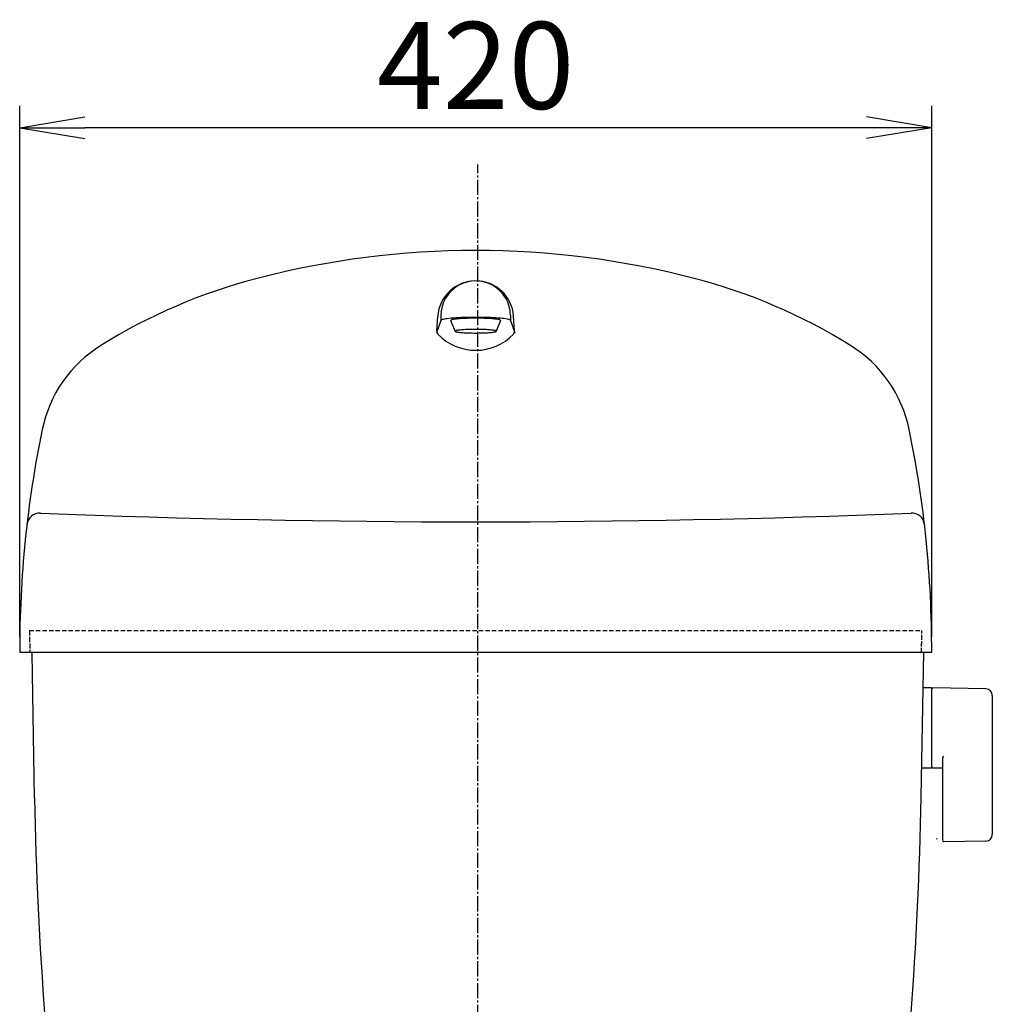
# Model space of a CAD drawing. Extents: x 1 to 2000, y 8 to 2786.
# Drawn here: x 1402 to 1850, y 1111 to 1565 of the extents above; entities that cross this region are included whole.
import ezdxf

# ---------------------------------------------------------------- set-up
doc = ezdxf.new("R2010")
doc.units = 0
doc.linetypes.add('EXLTYPE1', pattern=[3, 2, -1])
doc.linetypes.add('EXLTYPE3', pattern=[10, 7, -1, 1, -1])
doc.layers.get('0').update_dxf_attribs({"linetype": 'CONTINUOUS'})
doc.layers.get('DEFPOINTS').update_dxf_attribs({"linetype": 'CONTINUOUS'})
doc.layers.add('タンク', color=7, linetype='CONTINUOUS')
doc.layers.add('便器', color=7, linetype='CONTINUOUS')
doc.styles.add('EXCADDIM1', font='monotxt', dxfattribs={"width": 0.84, "bigfont": 'extfont'})
doc.styles.get("Standard").update_dxf_attribs({"font": 'monotxt', "bigfont": 'extfont'})
doc.dimstyles.new('ISO-25', dxfattribs={"dimtxt": 2.5, "dimasz": 2.5, "dimexe": 1.25, "dimexo": 0.625, "dimtad": 1, "dimtxsty": 'STANDARD', "dimcen": 2.5, "dimazin": 3, "dimtfac": 1, "dimtmove": 0, "dimatfit": 3})

# ---------------------------------------------------------------- blocks, each defined once
blk = doc.blocks.new('EX_NORM')
at = {"color": 0, "linetype": 'CONTINUOUS'}
for q in [(-1, 0.167), (-1, 0), (-1, -0.167)]:
    blk.add_line((0, 0), q, dxfattribs=at)
blk = doc.blocks.new('*D15')
at = {"layer": 'DEFPOINTS', "color": 0}
for p in [(1402, 1515), (1402, 1273.44), (1822, 1273.44)]:
    blk.add_point(p, dxfattribs=at)
at = {"layer": 'タンク', "color": 3, "linetype": 'CONTINUOUS'}
for p, q in [((1402, 1280.44), (1402, 1525)), ((1822, 1280.44), (1822, 1525)), ((1792, 1515), (1432, 1515))]:
    blk.add_line(p, q, dxfattribs=at)
at = {"layer": 'タンク', "color": 3, "xscale": 30, "yscale": 30, "zscale": 30, "rotation": 180}
blk.add_blockref('EX_NORM', (1402, 1515), dxfattribs=at)
at = {"layer": 'タンク', "color": 3, "xscale": 30, "yscale": 30, "zscale": 30}
blk.add_blockref('EX_NORM', (1822, 1515), dxfattribs=at)
at = {"layer": 'タンク', "color": 2, "insert": (1612, 1538.5), "char_height": 40, "attachment_point": 5, "style": 'EXCADDIM1'}
blk.add_mtext('420', dxfattribs=at)

msp = doc.modelspace()

# ---------------------------------------------------------------- linework, layer by layer
at = {"layer": 'タンク', "color": 6, "linetype": 'CONTINUOUS'}
for p, q in [((1596.0021, 1426.2256), (1594.0021, 1420.4734)), ((1594.0688, 1421.4186), (1594.5455, 1428.1745)), ((1596.0021, 1428.4427), (1596.0021, 1426.2256)), ((1602.5022, 1421.2445), (1600.5022, 1426.2256)), ((1623.5021, 1426.2256), (1621.5021, 1421.2445)), ((1628.0022, 1428.4427), (1628.0022, 1426.2256)), ((1628.0022, 1426.2256), (1630.0022, 1420.4734)), ((1629.9355, 1421.4186), (1629.4588, 1428.1745)), ((1821.9229, 1256.939), (1817.9808, 1256.939)), ((1821.9229, 1256.939), (1821.9229, 1219.939)), ((1846.9776, 1256.4927), (1822.5229, 1256.939)), ((1821.9229, 1256.0225), (1821.9229, 1221.038)), ((1849.9229, 1253.4932), (1849.9229, 1189.3847)), ((1822.5229, 1220.1215), (1826.9229, 1220.0412)), ((1826.9229, 1224.5163), (1826.9229, 1186.9467)), ((1821.9229, 1219.939), (1817.7281, 1219.939)), ((1846.9776, 1186.3852), (1827.5229, 1186.0302))]:
    msp.add_line(p, q, dxfattribs=at)
at = {"layer": 'タンク', "color": 2, "linetype": 'EXLTYPE1'}
for p, q in [((1406.5021, 1283.4429), (1817.5022, 1283.4429)), ((1406.5021, 1283.4429), (1406.6767, 1273.4429)), ((1406.5021, 1283.0304), (1406.6767, 1273.0304)), ((1817.3276, 1273.4429), (1817.5022, 1283.4429)), ((1817.3276, 1273.0304), (1817.5022, 1283.0304))]:
    msp.add_line(p, q, dxfattribs=at)
at = {"layer": 'タンク', "color": 2, "linetype": 'CONTINUOUS'}
for p, q in [((1402.0021, 1273.4427), (1822.0021, 1273.4429)), ((1408.84, 1206.241), (1407.6746, 1273.0134)), ((1817.1599, 1206.6699), (1818.3255, 1273.4437))]:
    msp.add_line(p, q, dxfattribs=at)
at = {"layer": 'タンク', "color": 6, "linetype": 'CONTINUOUS', "flags": 128}
for points in [[(1628.0021, 1426.2258), (1627.941, 1426.3474), (1627.7588, 1426.4679), (1627.457, 1426.5866), (1627.0372, 1426.7026), (1626.503, 1426.8151), (1625.8587, 1426.923), (1625.1085, 1427.0255), (1624.2588, 1427.1219), (1623.3158, 1427.2116), (1622.2866, 1427.2937), (1621.1792, 1427.3677), (1620.002, 1427.4335), (1618.7639, 1427.4897), (1617.4743, 1427.5365), (1616.1432, 1427.5727), (1614.7805, 1427.5989), (1613.3966, 1427.6148), (1612.0021, 1427.6203), (1610.6076, 1427.6149), (1609.2238, 1427.5989), (1607.8611, 1427.5727), (1606.5299, 1427.5361), (1605.2404, 1427.4894), (1604.0021, 1427.4335), (1602.8251, 1427.3682), (1601.7176, 1427.2942), (1600.6884, 1427.2116), (1599.7455, 1427.1219), (1598.8958, 1427.0253), (1598.1458, 1426.923), (1597.5014, 1426.8151), (1596.9674, 1426.7026), (1596.5474, 1426.5866), (1596.2455, 1426.4679), (1596.0633, 1426.3472), (1596.0022, 1426.2256)], [(1623.5022, 1426.2258), (1623.4584, 1426.3131), (1623.3274, 1426.3997), (1623.1102, 1426.4853), (1622.8084, 1426.5688), (1622.4245, 1426.6497), (1621.9614, 1426.7269), (1621.4223, 1426.8006), (1620.8115, 1426.8699), (1620.1339, 1426.9344), (1619.3941, 1426.9934), (1618.5982, 1427.0465), (1617.7521, 1427.0939), (1616.8622, 1427.1343), (1615.9352, 1427.1677), (1614.9785, 1427.1939), (1613.9991, 1427.2129), (1613.0043, 1427.2243), (1612.0021, 1427.2278), (1610.9999, 1427.224), (1610.0052, 1427.2124), (1609.0258, 1427.1939), (1608.069, 1427.1677), (1607.1421, 1427.1341), (1606.2522, 1427.0939), (1605.4061, 1427.0469), (1604.6102, 1426.9938), (1603.8704, 1426.9344), (1603.1928, 1426.8699), (1602.582, 1426.8004), (1602.0429, 1426.7269), (1601.5798, 1426.6494), (1601.1957, 1426.5685), (1600.8939, 1426.4853), (1600.6769, 1426.4), (1600.5458, 1426.3134), (1600.5021, 1426.2262)], [(1602.5022, 1421.2449), (1602.5383, 1421.1727), (1602.6465, 1421.1013), (1602.826, 1421.0303), (1603.0753, 1420.9615), (1603.3924, 1420.8947), (1603.7749, 1420.8306), (1604.2203, 1420.7697), (1604.7248, 1420.7122), (1605.2846, 1420.6592), (1605.8957, 1420.6104), (1606.5532, 1420.5664), (1607.2522, 1420.5278), (1607.9874, 1420.4946), (1608.7531, 1420.467), (1609.5433, 1420.4447), (1610.3525, 1420.429), (1611.174, 1420.4194), (1612.0021, 1420.4168), (1612.8301, 1420.42), (1613.6518, 1420.4294), (1614.4609, 1420.4447), (1615.2514, 1420.4663), (1616.017, 1420.4938), (1616.7522, 1420.5278), (1617.4511, 1420.5668), (1618.1086, 1420.6108), (1618.7197, 1420.6592), (1619.2795, 1420.7125), (1619.784, 1420.7697), (1620.2294, 1420.8306), (1620.6119, 1420.8947), (1620.9291, 1420.9612), (1621.1785, 1421.0303), (1621.3578, 1421.1008), (1621.466, 1421.1724), (1621.5021, 1421.2449), (1621.466, 1421.317), (1621.3578, 1421.3889), (1621.1785, 1421.4591), (1620.9291, 1421.5279), (1620.6121, 1421.5946), (1620.2294, 1421.6587), (1619.784, 1421.7196), (1619.2795, 1421.7769), (1618.7197, 1421.8302), (1618.1086, 1421.879), (1617.4511, 1421.9228), (1616.7522, 1421.9619), (1616.017, 1421.9953), (1615.2514, 1422.0232), (1614.4609, 1422.0446), (1613.6518, 1422.0603), (1612.8302, 1422.0697), (1612.0021, 1422.0726), (1611.1742, 1422.0694), (1610.3525, 1422.0598), (1609.5433, 1422.0446), (1608.7529, 1422.0229), (1607.9873, 1421.9953)], [(1602.826, 1421.4591), (1602.6467, 1421.3886), (1602.5385, 1421.3169), (1602.5022, 1421.2445)], [(1607.9873, 1421.9953), (1607.2522, 1421.9619), (1606.5534, 1421.9231), (1605.8959, 1421.8793), (1605.2846, 1421.8302), (1604.7248, 1421.7769), (1604.2203, 1421.7196), (1603.7749, 1421.6587), (1603.3924, 1421.5946), (1603.0751, 1421.5279), (1602.826, 1421.4591)]]:
    msp.add_lwpolyline(points, dxfattribs=at)
at = {"layer": 'タンク', "color": 2, "linetype": 'CONTINUOUS'}
for centre, radius, start, end in [((1612.0023, 1058.4427), 400, 75.420532, 104.579529), ((1576.7609, 1193.9347), 260, 104.579529, 121.885757), ((1647.2434, 1193.9347), 260, 58.114258, 75.420471), ((1471.1156, 1363.7554), 60, 121.885757, 168.317429), ((1752.8887, 1363.7554), 60, 11.682703, 58.114258), ((1902.0006, 1274.6593), 500, 168.317429, 180.13945), ((1322.0037, 1274.6592), 500, 359.860607, 11.682686), ((1411.2781, 1331.4685), 6, 87.702957, 173.387573), ((1612.0006, 6333.4427), 5000, 267.7019043, 272.2979736), ((1812.7262, 1331.4693), 6, 6.6036, 92.297058), ((117.4188, 1236.3394), 1700, 352.1572557, 359), ((3108.5811, 1235.9094), 1700, 180.9999847, 187.8385549)]:
    msp.add_arc(centre, radius, start, end, dxfattribs=at)
at = {"layer": 'タンク', "color": 6, "linetype": 'CONTINUOUS'}
for centre, radius, start, end in [((1612.0021, 1426.9428), 17.5001, 4.035928, 175.964081), ((1612.0021, 1428.4427), 16.0001, 0, 180.000015), ((1596.0639, 1421.2778), 2.0001, 175.962051, 223.574844), ((1612.0021, 1436.4426), 24, 223.575394, 316.424576), ((1627.9404, 1421.2778), 2, 316.425064, 4.037964), ((1822.9229, 1256.0225), 1, 113.578178, 180), ((1846.9229, 1253.4932), 3, 0, 88.954573), ((1827.9229, 1224.5163), 1, 113.578178, 180), ((1822.9229, 1221.038), 1, 180, 246.421822), ((1846.9229, 1189.3847), 3, 271.045427, 0), ((1824.5078, 1187.6327), 0.3041, 180.005127, 270.056458), ((1827.9229, 1186.9467), 1, 180, 246.421822)]:
    msp.add_arc(centre, radius, start, end, dxfattribs=at)
at = {"layer": '便器', "color": 6, "linetype": 'EXLTYPE3'}
msp.add_line((1613, 414), (1613, 1498), dxfattribs=at)

# ---------------------------------------------------------------- dimensions: what is measured, and where the dimension line sits
at = {"layer": 'タンク', "color": 3, "linetype": 'CONTINUOUS'}
dim = msp.add_linear_dim(base=(1402.0021, 1514.9992), p1=(1822.0022, 1273.4427), p2=(1402.0021, 1273.4424), dimstyle='ISO-25', override={"dimtxt": 40, "dimasz": 30, "dimexe": 10, "dimexo": 7, "dimgap": 0, "dimtad": 1, "dimjust": 0, "dimtih": 0, "dimtoh": 0, "dimdec": 1, "dimzin": 8, "dimlunit": 2, "dimtxsty": 'EXCADDIM1', "dimblk1": 'EX_NORM', "dimblk2": 'EX_NORM', "dimsah": 1, "dimse1": 0, "dimse2": 0, "dimclrd": 3, "dimclre": 3, "dimclrt": 2, "dimtmove": 2}, dxfattribs=at)
dim.commit()
dim.dimension.update_dxf_attribs({"geometry": '*D15', "text_midpoint": (1612.0021, 1538.4992), "dimtype": 160})

doc.saveas('drawing.dxf')
